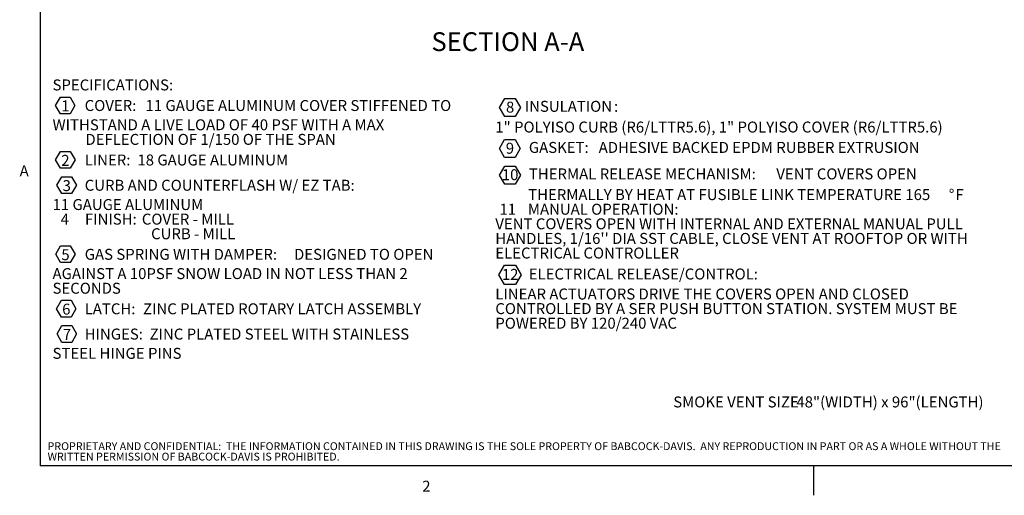
# Model space of a CAD drawing. Units: inches. Extents: x 0.1 to 10.8, y 0.2 to 8.4.
# Drawn here: x 0.2 to 6.7, y 0.2 to 3.4 of the extents above; entities that cross this region are included whole.
import ezdxf

# ---------------------------------------------------------------- set-up
doc = ezdxf.new("R2010")
doc.units = ezdxf.units.IN
doc.header["$MEASUREMENT"] = 0
doc.layers.add('FORMAT', color=7, linetype='Continuous')
doc.layers.add('NYSTROM', color=7, linetype='Continuous')
doc.styles.add('SLDTEXTSTYLE0', font='TXT', dxfattribs={"width": 0.605})
doc.styles.add('SLDTEXTSTYLE1', font='TXT', dxfattribs={"width": 0.75})

# ---------------------------------------------------------------- blocks, each defined once
blk = doc.blocks.new('SW_NOTE_0')
at = {"layer": 'FORMAT', "color": 0}
for p, q in [((0.0202, -0.0788), (0.0525, -0.0228)), ((0.0525, -0.0228), (0.1172, -0.0228)), ((0.1172, -0.0228), (0.1495, -0.0788)), ((0.0525, -0.1348), (0.0202, -0.0788)), ((0.1495, -0.0788), (0.1172, -0.1348)), ((0.1172, -0.1348), (0.0525, -0.1348)), ((0.0205, -0.4413), (0.0528, -0.3854)), ((0.0528, -0.3854), (0.1175, -0.3854)), ((0.1175, -0.3854), (0.1498, -0.4413)), ((0.0528, -0.4973), (0.0205, -0.4413)), ((0.1498, -0.4413), (0.1175, -0.4973)), ((0.1175, -0.4973), (0.0528, -0.4973)), ((0.0293, -0.6094), (0.0616, -0.5535)), ((0.0616, -0.5535), (0.1263, -0.5535)), ((0.1263, -0.5535), (0.1586, -0.6094)), ((0.0616, -0.6654), (0.0293, -0.6094)), ((0.1586, -0.6094), (0.1263, -0.6654)), ((0.1263, -0.6654), (0.0616, -0.6654)), ((0.0212, -1.0692), (0.0535, -1.0132)), ((0.0535, -1.0132), (0.1182, -1.0132)), ((0.1182, -1.0132), (0.1505, -1.0692)), ((0.0535, -1.1252), (0.0212, -1.0692)), ((0.1505, -1.0692), (0.1182, -1.1252)), ((0.1182, -1.1252), (0.0535, -1.1252)), ((0.0267, -1.4318), (0.059, -1.3758)), ((0.059, -1.3758), (0.1236, -1.3758)), ((0.1236, -1.3758), (0.156, -1.4318)), ((0.059, -1.4877), (0.0267, -1.4318)), ((0.156, -1.4318), (0.1236, -1.4877)), ((0.1236, -1.4877), (0.059, -1.4877)), ((0.0305, -1.5999), (0.0628, -1.5439)), ((0.0628, -1.5439), (0.1275, -1.5439)), ((0.1275, -1.5439), (0.1598, -1.5999)), ((0.0628, -1.6558), (0.0305, -1.5999)), ((0.1598, -1.5999), (0.1275, -1.6558)), ((0.1275, -1.6558), (0.0628, -1.6558))]:
    blk.add_line(p, q, dxfattribs=at)
at = {"layer": 'FORMAT', "color": 0, "attachment_point": 1, "style": 'SLDTEXTSTYLE0'}
for s, insert, char_height in [('SPECIFICATIONS:', (0, 0.094), 0.072917), ('1', (0.0579, -0.0454), 0.0729), ('COVER:', (0.2141, -0.043), 0.07292), ('11 GAUGE ALUMINUM COVER STIFFENED TO', (0.6188, -0.043), 0.072917), ('WITHSTAND A LIVE LOAD OF 40 PSF WITH A MAX', (0, -0.1713), 0.072917), ('DEFLECTION OF 1/150 OF THE SPAN', (0.2187, -0.2685), 0.072917), ('2', (0.0582, -0.408), 0.0729), ('LINER:', (0.2141, -0.4056), 0.07292), ('18 GAUGE ALUMINUM', (0.5651, -0.4056), 0.072917), ('3', (0.067, -0.5761), 0.0729), ('CURB AND COUNTERFLASH W/ EZ TAB:', (0.2141, -0.5737), 0.072917), ('11 GAUGE ALUMINUM', (0, -0.702), 0.072917), ('4', (0.0547, -0.7992), 0.0729), ('FINISH:', (0.216, -0.7992), 0.07292), ('COVER - MILL', (0.5945, -0.7992), 0.072917), ('CURB - MILL', (0.6562, -0.8964), 0.072917), ('5', (0.0589, -1.0358), 0.0729), ('GAS SPRING WITH DAMPER:', (0.2141, -1.0334), 0.072917), ('DESIGNED TO OPEN', (1.6076, -1.0334), 0.072917), ('AGAINST A 10PSF SNOW LOAD IN NOT LESS THAN 2', (0, -1.1617), 0.072917), ('SECONDS', (0, -1.259), 0.07292), ('6', (0.0643, -1.3984), 0.0729), ('LATCH:', (0.2141, -1.396), 0.07292), ('ZINC PLATED ROTARY LATCH ASSEMBLY', (0.6026, -1.396), 0.072917), ('7', (0.0682, -1.5665), 0.0729), ('HINGES:', (0.2141, -1.5641), 0.07292), ('ZINC PLATED STEEL WITH STAINLESS', (0.6462, -1.5641), 0.072917), ('STEEL HINGE PINS', (0, -1.6924), 0.072917)]:
    blk.add_mtext(s, dxfattribs=dict(at, insert=insert, char_height=char_height))
blk = doc.blocks.new('SW_NOTE_0_1')
at = {"layer": 'FORMAT', "color": 0}
for p, q in [((-0.0425, 0.0551), (-0.0077, 0.1153)), ((-0.0077, 0.1153), (0.0617, 0.1153)), ((0.0617, 0.1153), (0.0965, 0.0551)), ((-0.0077, -0.005), (-0.0425, 0.0551)), ((0.0965, 0.0551), (0.0617, -0.005)), ((0.0617, -0.005), (-0.0077, -0.005)), ((-0.0437, -0.2183), (-0.009, -0.1581)), ((-0.009, -0.1581), (0.0605, -0.1581)), ((0.0605, -0.1581), (0.0952, -0.2183)), ((-0.009, -0.2785), (-0.0437, -0.2183)), ((0.0952, -0.2183), (0.0605, -0.2785)), ((0.0605, -0.2785), (-0.009, -0.2785)), ((-0.0431, -0.3945), (-0.0084, -0.3344)), ((-0.0084, -0.3344), (0.0611, -0.3344)), ((0.0611, -0.3344), (0.0958, -0.3945)), ((-0.0084, -0.4547), (-0.0431, -0.3945)), ((0.0611, -0.4547), (-0.0084, -0.4547)), ((0.0958, -0.3945), (0.0611, -0.4547)), ((-0.047, -1.0586), (-0.0102, -0.9948)), ((-0.0102, -0.9948), (0.0635, -0.9948)), ((0.0635, -0.9948), (0.1003, -1.0586)), ((-0.0102, -1.1224), (-0.047, -1.0586)), ((0.1003, -1.0586), (0.0635, -1.1224)), ((0.0635, -1.1224), (-0.0102, -1.1224))]:
    blk.add_line(p, q, dxfattribs=at)
at = {"layer": 'FORMAT', "color": 0, "attachment_point": 1, "style": 'SLDTEXTSTYLE0'}
for s, insert, char_height in [('8', (0, 0.094), 0.0729), ('INSULATION', (0.1252, 0.0994), 0.07292), (':', (0.7193, 0.0994), 0.0729), ('1" POLYISO CURB (R6/LTTR5.6), 1" POLYISO COVER (R6/LTTR5.6)', (-0.0709, -0.0384), 0.072917), ('9', (-0.0012, -0.1795), 0.0729), ('GASKET:', (0.1522, -0.1741), 0.07292), ('ADHESIVE BACKED EPDM RUBBER EXTRUSION', (0.6171, -0.1741), 0.072917), ('10', (-0.0277, -0.3557), 0.07292), ('THERMAL RELEASE MECHANISM:', (0.1525, -0.3503), 0.072917), ('VENT COVERS OPEN', (1.7999, -0.3503), 0.072917), ('THERMALLY BY HEAT AT FUSIBLE LINK TEMPERATURE 165', (0.1478, -0.4881), 0.072917), ('%%d', (2.9484, -0.4881), 0.07292), ('F', (2.9919, -0.4881), 0.0729), ('11', (-0.0436, -0.5853), 0.07292), ('MANUAL OPERATION:', (0.1458, -0.5853), 0.072917), ('VENT COVERS OPEN WITH INTERNAL AND EXTERNAL MANUAL PULL', (-0.0709, -0.6825), 0.072917), ("HANDLES, 1/16'' DIA SST CABLE, CLOSE VENT AT ROOFTOP OR WITH", (-0.0709, -0.7797), 0.072917), ('ELECTRICAL CONTROLLER', (-0.0709, -0.8769), 0.072917), ('12', (-0.0274, -1.0191), 0.07292), ('ELECTRICAL RELEASE/CONTROL:', (0.1516, -1.0165), 0.072917), ('LINEAR ACTUATORS DRIVE THE COVERS OPEN AND CLOSED', (-0.0709, -1.1496), 0.072917), ('CONTROLLED BY A SER PUSH BUTTON STATION. SYSTEM MUST BE', (-0.0709, -1.2468), 0.072917), ('POWERED BY 120/240 VAC', (-0.0709, -1.344), 0.072917)]:
    blk.add_mtext(s, dxfattribs=dict(at, insert=insert, char_height=char_height))
blk = doc.blocks.new('SW_NOTE_0_2')
at = {"layer": 'FORMAT', "color": 0, "char_height": 0.072917, "attachment_point": 1, "style": 'SLDTEXTSTYLE1'}
for s, insert in [('SMOKE VENT SIZE', (0, 0.094)), ('48"(WIDTH) x 96"(LENGTH)', (0.8199, 0.094))]:
    blk.add_mtext(s, dxfattribs=dict(at, insert=insert))
blk = doc.blocks.new('SW_NOTE_0_3')
at = {"layer": 'NYSTROM', "color": 0, "attachment_point": 1, "style": 'SLDTEXTSTYLE1'}
for s, insert, char_height in [('PROPRIETARY AND CONFIDENTIAL:  THE INFORMATION CONTAINED IN THIS DRAWING IS THE SOLE PROPERTY OF BABCOCK-DAVIS.  ANY REPRODUCTION IN PART OR AS A WHOLE WITHOUT THE', (0, 0.0671), 0.0520833), ('WRITTEN PERMISSION OF BABCOCK-DAVIS IS PROHIBITED.', (0, -0.0023), 0.052083)]:
    blk.add_mtext(s, dxfattribs=dict(at, insert=insert, char_height=char_height))

msp = doc.modelspace()

# ---------------------------------------------------------------- linework, layer by layer
at = {"color": 8, "linetype": 'Continuous', "lineweight": 18}
for p in [(0.329927, 8.19207317), (10.629927, 0.39207317)]:
    msp.add_line(p, (0.329927, 0.39207317), dxfattribs=at)
at = {"layer": 'FORMAT'}
for p in [(0.329927, 8.19207317), (10.629927, 0.39207317)]:
    msp.add_line(p, (0.329927, 0.39207317), dxfattribs=at)
at = {"layer": 'FORMAT', "color": 8}
msp.add_line((5.479927, 0.39207317), (5.479927, 0.19522278), dxfattribs=at)

# ---------------------------------------------------------------- block references
at = {"layer": 'FORMAT', "color": 7}
for name, p in [('SW_NOTE_0', (0.41332736, 2.86884092)), ('SW_NOTE_0_2', (4.54546413, 0.75902321))]:
    msp.add_blockref(name, p, dxfattribs=at)
at = {"layer": 'FORMAT'}
msp.add_blockref('SW_NOTE_0_1', (3.43195893, 2.7209597), dxfattribs=at)
at = {"layer": 'NYSTROM'}
msp.add_blockref('SW_NOTE_0_3', (0.38041365, 0.48099277), dxfattribs=at)

# ---------------------------------------------------------------- texts
at = {"layer": 'FORMAT', "style": 'SLDTEXTSTYLE0'}
for s, insert, char_height, attachment_point in [('SECTION A-A', (3.4443098, 3.27691205), 0.125, 2), ('A', (0.1942853, 2.39113544), 0.07291667, 1), ('2', (2.8744907, 0.29227691), 0.07291667, 1)]:
    msp.add_mtext(s, dxfattribs=dict(at, insert=insert, char_height=char_height, attachment_point=attachment_point))

doc.saveas('drawing.dxf')
